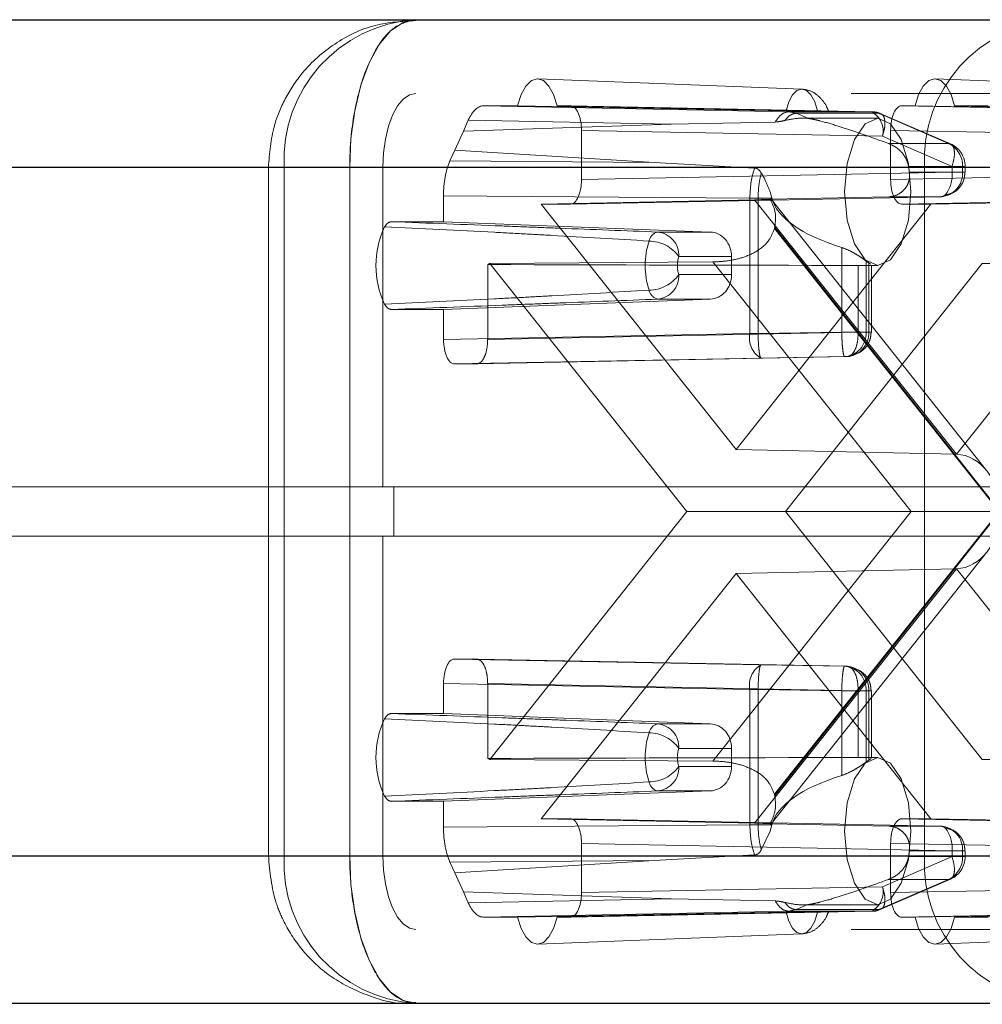
# Paper-space layout 'Sheet2' of a CAD drawing. Units: inches. Extents: x 0.1 to 18.4, y 0.1 to 10.9.
# Drawn here: x 3.5 to 3.5, y 2.5 to 2.6 of the extents above; entities that cross this region are included whole.
import ezdxf

# ---------------------------------------------------------------- set-up
doc = ezdxf.new("R2010")
doc.units = ezdxf.units.IN
doc.header["$MEASUREMENT"] = 0
doc.linetypes.add('HIDDEN', pattern=[0.07500000000000001, 0.05, -0.025])

psp = doc.layouts.new('Sheet2')

# ---------------------------------------------------------------- linework, layer by layer
at = {"color": 7, "linetype": 'Continuous', "lineweight": 25}
for p, q in [((3.140496912626502, 2.605033232185433), (3.788674747744848, 2.605033232185433)), ((3.146645252728394, 2.595190712500394), (3.79482308784674, 2.595190712500393)), ((3.146645252728394, 2.54925895397021), (3.79482308784674, 2.54925895397021)), ((3.140496912626502, 2.539416434285171), (3.712943993059664, 2.539416434285171))]:
    psp.add_line(p, q, dxfattribs=at)
at = {"color": 7, "linetype": 'HIDDEN', "lineweight": 18}
for p, q in [((3.537218572470486, 2.600406409247439), (3.519584200526076, 2.601095718993347)), ((3.563737636108078, 2.600406409247439), (3.546103264163668, 2.601095718993347)), ((3.140496912626502, 2.600111972342914), (3.788674747744848, 2.600111972342913)), ((3.515990592771075, 2.599291762369157), (3.518242661499021, 2.599291762369157)), ((3.536326801702146, 2.598895922125021), (3.515990592771075, 2.599291762369157)), ((3.536151302676446, 2.598947159429329), (3.518242661499021, 2.599291762369157)), ((3.520874026063419, 2.599291762369157), (3.52176837794498, 2.599291762369157)), ((3.520874026063419, 2.599291762369157), (3.538244995535993, 2.598947159429329)), ((3.52176837794498, 2.599291762369157), (3.54185320406018, 2.598895922125021)), ((3.543867373255093, 2.599291762369157), (3.544761725136613, 2.599291762369157)), ((3.564307708795264, 2.598895922116531), (3.543867373255093, 2.599291762369157)), ((3.562670366314038, 2.598947159429329), (3.544761725136613, 2.599291762369157)), ((3.547393089701011, 2.599291762369157), (3.549645158428998, 2.599291762369157)), ((3.547393089701011, 2.599291762369157), (3.564764059173586, 2.598947159429329)), ((3.54185320406018, 2.598895922125021), (3.536326801703725, 2.598895922125021)), ((3.536827436904983, 2.598787212043181), (3.536326802574356, 2.598895922108043)), ((3.542352891142265, 2.598787215975646), (3.53682742775936, 2.598787215975646)), ((3.53682742775936, 2.598787215975646), (3.537604608208009, 2.598453326282996)), ((3.546992090667694, 2.596776499315027), (3.542352891142265, 2.598787215975646)), ((3.547119174799326, 2.596750164933127), (3.542479975273897, 2.598760881593746)), ((3.514623484387042, 2.597606119633636), (3.514948984230108, 2.598330972967065)), ((3.528493588659396, 2.598067329947749), (3.514623484387042, 2.597606119633636)), ((3.528493588659396, 2.598067329947749), (3.514948984230108, 2.598330972967065)), ((3.535426387536446, 2.598208026035165), (3.528493588659396, 2.598067329947749)), ((3.542272776306523, 2.598471552395403), (3.537273994342378, 2.598471552395403)), ((3.514053846427561, 2.596337596829175), (3.514623484387042, 2.597606119633637)), ((3.52250490640764, 2.597651592265554), (3.54258973252284, 2.597255752021417)), ((3.52250490640764, 2.597651592265554), (3.52250490640764, 2.594370252682733)), ((3.547228932048269, 2.595245035360799), (3.54258973252284, 2.597255752021417)), ((3.563571179895186, 2.597255752021417), (3.543130844792433, 2.597651592265554)), ((3.543130844792433, 2.594370252682733), (3.543130844792433, 2.597651592265554)), ((3.542986462806002, 2.596776499315027), (3.546992090667694, 2.596776499315027)), ((3.513728346584495, 2.595612743495746), (3.514053846427561, 2.596337596829175)), ((3.527342302573402, 2.595503538981521), (3.514053846427561, 2.596337596829175)), ((3.513728346584495, 2.595612743495746), (3.527342302573402, 2.595503538981521)), ((3.527342302573402, 2.595503538981521), (3.534048268594628, 2.595139102562178)), ((3.54438865004923, 2.594857524232385), (3.544332867597186, 2.595245035360799)), ((3.544332867597186, 2.595245035360799), (3.547932544259634, 2.595245035360799)), ((3.547228932048269, 2.594857524232385), (3.547228932048269, 2.595245035360799)), ((3.547228932048269, 2.595245035360799), (3.548102335376356, 2.595245035360799)), ((3.547932544259634, 2.595245035360799), (3.547932544259634, 2.594857524232385)), ((3.548107243173921, 2.594857524232385), (3.548107243173921, 2.595245035360799)), ((3.07491461820632, 2.595190712500394), (3.723092453324666, 2.595190712500393)), ((3.077988788257267, 2.595190712500394), (3.726166623375612, 2.595190712500393)), ((3.143571082677448, 2.595190712500394), (3.791748917795793, 2.595190712500393)), ((3.501612776873604, 2.595190712500391), (3.501612776873604, 2.549258953970206)), ((3.507035452619044, 2.595190712500391), (3.501638997531543, 2.595190712500391)), ((3.502660970359327, 2.549258953970206), (3.502660970359327, 2.595190712500391)), ((3.502660970359327, 2.595190712500391), (3.545386128442114, 2.595190712500391)), ((3.507035452619044, 2.595190712500391), (3.507035452619044, 2.549258953970206)), ((3.507035452619044, 2.549258953970206), (3.507035452619044, 2.595190712500391)), ((3.507035452619044, 2.595190712500391), (4.471479892477396, 2.59519071250039)), ((3.509245374588844, 2.573865253182805), (3.509245374588844, 2.595190712500391)), ((3.509245374588844, 2.595190712500391), (4.473689814447195, 2.59519071250039)), ((3.547228932048269, 2.594857524232385), (3.52250490640764, 2.594370252682733)), ((3.543130844792433, 2.594370252682733), (3.568292494999654, 2.594857524232384)), ((3.54438865004923, 2.594857524232385), (3.547932544259634, 2.594857524232385)), ((3.545386128442114, 2.595190712500391), (3.545386128442114, 2.549258953970206)), ((3.545386128442114, 2.595190712500391), (3.558600298581029, 2.595190712500391)), ((3.548090163312375, 2.594857524232385), (3.547228932048269, 2.594857524232385)), ((3.547932544259634, 2.594857524232385), (3.548090163312375, 2.594857524232385)), ((3.548107243173921, 2.594857524232385), (3.548090163312375, 2.594857524232385)), ((3.513296898200142, 2.593293192690632), (3.533737233302895, 2.593129230292977)), ((3.513296898200122, 2.591558916420906), (3.513296898200142, 2.593293192690632)), ((3.535212851215915, 2.593127139295804), (3.535091225761223, 2.593550292552884)), ((3.534038184451763, 2.593017418397794), (3.519820322504556, 2.592730082579131)), ((3.519820322504556, 2.592730082579131), (3.532817875600037, 2.57637033970996)), ((3.52176837794498, 2.592730082579131), (3.519820322504556, 2.592730082579131)), ((3.54649240358561, 2.593217354128782), (3.52176837794498, 2.592730082579131)), ((3.532817875600037, 2.57637033970996), (3.545815428695517, 2.592730082579131)), ((3.533737233302895, 2.593129230292977), (3.534285735549276, 2.593127139295804)), ((3.533737233302895, 2.593129230292977), (3.533737233302895, 2.584103363268078)), ((3.547526246650621, 2.576040282181792), (3.534038184451763, 2.593017418397794)), ((3.535212851215915, 2.593127139295804), (3.534285735549276, 2.593127139295804)), ((3.534285735549276, 2.593127139295804), (3.534285735549276, 2.584103363268078)), ((3.535092963388943, 2.593062553483669), (3.543022837251805, 2.593217354128789)), ((3.549525886156902, 2.574965085705539), (3.535152561882892, 2.593056482414645)), ((3.543022837251452, 2.593217354128782), (3.54649240358561, 2.593217354128782)), ((3.543867373255093, 2.592730082579131), (3.569029023462313, 2.593217354128782)), ((3.545815428695517, 2.592730082579131), (3.543867373255093, 2.592730082579131)), ((3.545815428695517, 2.592730082579131), (3.561014308849479, 2.593017418397794)), ((3.561014308849479, 2.593017418397794), (3.547526246650621, 2.576040282181792)), ((3.509821158944857, 2.591558916420906), (3.513296898200122, 2.591558916420906)), ((3.531091449592602, 2.590869500490492), (3.513296898200122, 2.591558916420906)), ((3.531091449592602, 2.590869500490492), (3.527584949091862, 2.590869500490492)), ((3.535378487080429, 2.591092927141416), (3.550368884809566, 2.572224833235298)), ((3.550406527998669, 2.572272213914568), (3.535396715444207, 2.591164744847242)), ((3.539868917535047, 2.584194794573592), (3.539868917535047, 2.589834059464729)), ((3.516243460826542, 2.588697864909266), (3.516243460826542, 2.583707523023941)), ((3.516385691991111, 2.588762165803202), (3.531269132609322, 2.588871867000486)), ((3.529524337251484, 2.572224833235298), (3.516385691991111, 2.588762165803202)), ((3.528999517198709, 2.589230079842495), (3.53251842706836, 2.589230079842495)), ((3.531269132609322, 2.588871867000486), (3.544494933709964, 2.572224833235298)), ((3.53251842706836, 2.589230079842495), (3.53251842706836, 2.588027985578234)), ((3.549250059208962, 2.588762165803202), (3.536111413948589, 2.572224833235298)), ((3.54149708442535, 2.588930049566566), (3.541671098678535, 2.588805828012632)), ((3.54149708442535, 2.588930049566566), (3.54149708442535, 2.584194794573592)), ((3.541794636595842, 2.588722933083695), (3.541671098678535, 2.588805828012632)), ((3.541671098678535, 2.584194794573592), (3.541671098678535, 2.588805828012632)), ((3.541845797592822, 2.584194794573592), (3.541845797592822, 2.58866751166243)), ((3.56378336069192, 2.588871867000486), (3.549250059208962, 2.588762165803202)), ((3.53251842706836, 2.588027985578234), (3.528999517198709, 2.588027985578251)), ((3.540967486467171, 2.588640307782708), (3.540967486467171, 2.584194794573592)), ((3.541659326926861, 2.588629032710364), (3.542272776306523, 2.588629032710364)), ((3.513296898200122, 2.585699148999822), (3.531091449592602, 2.586388564930236)), ((3.527584949091862, 2.586388564930236), (3.531091449592602, 2.586388564930236)), ((3.513296898200122, 2.585699148999822), (3.509821158944857, 2.585699148999822)), ((3.513296898200142, 2.583707523023941), (3.513296898200122, 2.585699148999822)), ((3.533737233302895, 2.584103363268078), (3.513296898200142, 2.583707523023941)), ((3.516243460826542, 2.583707523023941), (3.540967486467171, 2.584194794573592)), ((3.534285735549276, 2.584103363268078), (3.533737233302895, 2.584103363268078)), ((3.534285735549276, 2.584103363268078), (3.539868917535047, 2.584194794573592)), ((3.54149708442535, 2.584194794573592), (3.539868917535047, 2.584194794573592)), ((3.540967486467171, 2.584194794573592), (3.541840889795258, 2.584194794573592)), ((3.541671098678535, 2.584194794573592), (3.54149708442535, 2.584194794573592)), ((3.534473761765555, 2.582463193164474), (3.514033426662802, 2.582067352920338)), ((3.540230958004511, 2.582554624469989), (3.515506932363881, 2.582067352920338)), ((3.534473761765555, 2.582463193164474), (3.540056943751326, 2.582554624469989)), ((3.540056943751326, 2.582554624469989), (3.540230958004511, 2.582554624469989)), ((3.515506932363881, 2.582067352920338), (3.514033426662802, 2.582067352920338)), ((3.547526246650621, 2.576040282181792), (3.532817875600037, 2.57637033970996)), ((3.079013511607581, 2.573865253182809), (3.727191346725927, 2.573865253182808)), ((3.509982015245444, 2.570584413287792), (3.509982015245444, 2.573865253182805)), ((3.516385691991111, 2.555687500667395), (3.529524337251484, 2.572224833235298)), ((3.536111413948589, 2.572224833235298), (3.529524337251484, 2.572224833235298)), ((3.544494933709964, 2.572224833235298), (3.531269132609323, 2.555577799470111)), ((3.550368884809566, 2.572224833235298), (3.535378487080429, 2.553356739329181)), ((3.535396715444207, 2.553284921623355), (3.550406527998669, 2.572177452556029)), ((3.550557559591279, 2.572224833235298), (3.536111413948589, 2.572224833235298)), ((3.536111413948589, 2.572224833235298), (3.549250059208962, 2.555687500667395)), ((3.079013511607581, 2.570584413287795), (3.727191346725927, 2.570584413287795)), ((3.509245374588844, 2.549258953970206), (3.509245374588844, 2.570584413287792)), ((3.535152561882892, 2.551393184055952), (3.549525886156902, 2.569484580765058)), ((3.547526246650621, 2.568409384288805), (3.532817875600037, 2.568079326760637)), ((3.534038184451763, 2.551432248072803), (3.547526246650621, 2.568409384288805)), ((3.547526246650621, 2.568409384288805), (3.561014308849479, 2.551432248072803)), ((3.532817875600037, 2.568079326760637), (3.519820322504556, 2.551719583891467)), ((3.545815428695517, 2.551719583891467), (3.532817875600037, 2.568079326760637)), ((3.514033426662802, 2.562382313550259), (3.515506932363881, 2.562382313550259)), ((3.514033426662802, 2.562382313550259), (3.534473761765555, 2.561986473306123)), ((3.540230958004511, 2.561895042000608), (3.515506932363881, 2.562382313550259)), ((3.534473761765555, 2.561986473306123), (3.540056943751326, 2.561895042000608)), ((3.540230958004511, 2.561895042000608), (3.540056943751326, 2.561895042000608)), ((3.513296898200142, 2.560742143446657), (3.533737233302895, 2.56034630320252)), ((3.513296898200122, 2.558750517470775), (3.513296898200142, 2.560742143446657)), ((3.540967486467171, 2.560254871897005), (3.516243460826542, 2.560742143446657)), ((3.516243460826542, 2.560742143446657), (3.516243460826542, 2.555751801561331)), ((3.533737233302895, 2.56034630320252), (3.534285735549276, 2.56034630320252)), ((3.533737233302895, 2.56034630320252), (3.533737233302895, 2.551320436181136)), ((3.534285739448978, 2.560346303138658), (3.539868917535047, 2.560254871897005)), ((3.534285751148084, 2.551322527169069), (3.534285751148084, 2.560346303138658)), ((3.539868917535047, 2.560254871897005), (3.54149708442535, 2.560254871897005)), ((3.539868917535047, 2.560254871897005), (3.539868917535047, 2.554615607005868)), ((3.540967486467171, 2.555809358687889), (3.540967486467171, 2.560254871897005)), ((3.540967486467171, 2.560254871897005), (3.541840889795258, 2.560254871897005)), ((3.54149708442535, 2.560254871897005), (3.54149708442535, 2.555519616904031)), ((3.541671098678535, 2.560254871897005), (3.54149708442535, 2.560254871897005)), ((3.541671098678535, 2.555643838457965), (3.541671098678535, 2.560254871897005)), ((3.541845797592822, 2.555780533466973), (3.541845797592822, 2.560254871897005)), ((3.513296898200122, 2.558750517470775), (3.509821158944857, 2.558750517470775)), ((3.513296898200122, 2.558750517470775), (3.531091449592602, 2.558061101540361)), ((3.531091449592602, 2.558061101540361), (3.527584949091862, 2.558061101540361)), ((3.528999517198709, 2.556421680892345), (3.53251842706836, 2.556421680892364)), ((3.53251842706836, 2.556421680892364), (3.53251842706836, 2.555219586628103)), ((3.542272776306523, 2.555820633760233), (3.541662708808299, 2.555820633760233)), ((3.531269132609323, 2.555577799470111), (3.516385691991111, 2.555687500667395)), ((3.53251842706836, 2.555219586628103), (3.528999517198709, 2.555219586628103)), ((3.54149708442535, 2.555519616904031), (3.541671098678535, 2.555643838457965)), ((3.541671098678535, 2.555643838457965), (3.541828779156311, 2.555757004040944)), ((3.549250059208962, 2.555687500667395), (3.56378336069192, 2.555577799470111)), ((3.531091449592602, 2.553580165980105), (3.513296898200122, 2.552890750049691)), ((3.527584949091862, 2.553580165980105), (3.531091449592602, 2.553580165980105)), ((3.509821158944857, 2.552890750049691), (3.513296898200122, 2.552890750049691)), ((3.513296898200142, 2.551156473779965), (3.513296898200122, 2.552890750049691)), ((3.533737233302895, 2.55132043617762), (3.513296898200142, 2.551156473779965)), ((3.519820322504556, 2.551719583891467), (3.534038184451763, 2.551432248072803)), ((3.519820322504556, 2.551719583891467), (3.52176837794498, 2.551719583891467)), ((3.52176837794498, 2.551719583891467), (3.546492403585609, 2.551232312341816)), ((3.534285746468508, 2.551322527157621), (3.533737234179571, 2.551320436184652)), ((3.535212851215915, 2.551322527174793), (3.534285751148084, 2.551322527174793)), ((3.535091225761223, 2.550899373917713), (3.535212851215915, 2.551322527174793)), ((3.543022837251367, 2.551232312341817), (3.53509296338824, 2.551387112986943)), ((3.546492403585609, 2.551232312341816), (3.543022837251452, 2.551232312341816)), ((3.543867373255093, 2.551719583891467), (3.545815428695517, 2.551719583891467)), ((3.569029023462313, 2.551232312341816), (3.543867373255093, 2.551719583891467)), ((3.561014308849479, 2.551432248072803), (3.545815428695517, 2.551719583891467)), ((3.534501919302038, 2.549646572632546), (3.535091225761223, 2.550899373917713)), ((3.52250490640764, 2.550079413787864), (3.547228932048269, 2.549592142238212)), ((3.52250490640764, 2.550079413787864), (3.52250490640764, 2.546798074205043)), ((3.568292494999654, 2.549592142238212), (3.543130844792433, 2.550079413787864)), ((3.543130844792433, 2.546798074205043), (3.543130844792433, 2.550079413787864)), ((3.07491461820632, 2.54925895397021), (3.655538498652033, 2.54925895397021)), ((3.077988788257267, 2.54925895397021), (3.655538498652033, 2.54925895397021)), ((3.143571082677448, 2.54925895397021), (3.791748917795793, 2.54925895397021)), ((3.507035452619044, 2.549258953970206), (3.501638997531543, 2.549258953970206)), ((3.545386128442114, 2.549258953970206), (3.502660970359327, 2.549258953970206)), ((3.507035452619044, 2.549258953970206), (3.655538498652033, 2.549258953970208)), ((3.509245374588844, 2.549258953970206), (3.655538498652033, 2.549258953970208)), ((3.534048268594628, 2.549310563908419), (3.527342302573403, 2.548946127489077)), ((3.547932544259634, 2.549592142238212), (3.54438865004923, 2.549592142238212)), ((3.558600298581029, 2.549258953970206), (3.545386128442114, 2.549258953970206)), ((3.547228932048269, 2.549204631109798), (3.547228932048269, 2.549592142238212)), ((3.547228932048269, 2.549592142238212), (3.548090094208516, 2.549592142238212)), ((3.547932544259634, 2.549204631109798), (3.547932544259634, 2.549592142238212)), ((3.548090094208516, 2.549592142238212), (3.547932544259634, 2.549592142238212)), ((3.548090094208516, 2.549592142238212), (3.548107243173921, 2.549592142238212)), ((3.548107243173921, 2.549204631109798), (3.548107243173921, 2.549592142238212)), ((3.527342302573403, 2.548946127489077), (3.513728346584495, 2.548836922974851)), ((3.514053846427561, 2.548112069641423), (3.513728346584495, 2.548836922974851)), ((3.514053846427561, 2.548112069641423), (3.527342302573403, 2.548946127489077)), ((3.54258973252284, 2.54719391444918), (3.547228932048269, 2.549204631109798)), ((3.544332867597186, 2.549204631109798), (3.547932544259634, 2.549204631109798)), ((3.547228932048269, 2.549204631109798), (3.548102335376356, 2.549204631109798)), ((3.514623484387042, 2.546843546836961), (3.514053846427561, 2.548112069641423)), ((3.546992090667694, 2.54767316715557), (3.542352891142265, 2.545662450494952)), ((3.542479975273897, 2.545688784876852), (3.547119174799326, 2.547699501537469)), ((3.542986462806002, 2.54767316715557), (3.546992090667694, 2.54767316715557)), ((3.528493588659395, 2.546382336522848), (3.514623484387042, 2.546843546836961)), ((3.514948984230108, 2.546118693503532), (3.514623484387042, 2.546843546836961)), ((3.54258973252284, 2.54719391444918), (3.52250490640764, 2.546798074205043)), ((3.543130844792433, 2.546798074205043), (3.563571179895186, 2.54719391444918)), ((3.514948984230108, 2.546118693503532), (3.528493588659395, 2.546382336522848)), ((3.528493588659395, 2.546382336522848), (3.535426387536446, 2.546241640435432)), ((3.53682742775936, 2.545662450494952), (3.537604608208009, 2.545996340187601)), ((3.537270502826963, 2.545978114075194), (3.542272776306523, 2.545978114075194)), ((3.515990592771075, 2.54515790410144), (3.536326801702146, 2.545553744345577)), ((3.518242661499027, 2.54515790410144), (3.536151302676453, 2.545502507041268)), ((3.538244995535984, 2.545502507041268), (3.520874026063414, 2.54515790410144)), ((3.54185320406018, 2.545553744345577), (3.52176837794498, 2.54515790410144)), ((3.536326801702146, 2.545553744345577), (3.53682742775936, 2.545662450494952)), ((3.536326801702146, 2.545553744345577), (3.54185320406018, 2.545553744345577)), ((3.53682742775936, 2.545662450494952), (3.542352891142265, 2.545662450494952)), ((3.543867373255093, 2.54515790410144), (3.564307708357846, 2.545553744345577)), ((3.544761725136618, 2.54515790410144), (3.562670366314045, 2.545502507041268)), ((3.564764059173576, 2.545502507041268), (3.547393089701005, 2.54515790410144)), ((3.518242661499027, 2.54515790410144), (3.515990592771075, 2.54515790410144)), ((3.52176837794498, 2.54515790410144), (3.520874026063414, 2.54515790410144)), ((3.544761725136618, 2.54515790410144), (3.543867373255093, 2.54515790410144)), ((3.549645158428998, 2.54515790410144), (3.547393089701005, 2.54515790410144)), ((3.140496912626502, 2.544337694127691), (3.788674747744848, 2.54433769412769)), ((3.519584200526076, 2.54335394747726), (3.537218572470486, 2.544043257223168)), ((3.546103264163668, 2.54335394747726), (3.563737636108078, 2.544043257223168))]:
    psp.add_line(p, q, dxfattribs=at)
at = {"color": 7, "linetype": 'HIDDEN', "lineweight": 18, "flags": 128}
for points in [[(3.507035452619044, 2.595190712500391), (3.507120378681006, 2.597110892835195), (3.507371893205955, 2.598957281716582), (3.507780330631748, 2.600658923455307), (3.508329994937167, 2.602150424913644), (3.50899976283121, 2.60337446852699), (3.50976389550932, 2.604284014985738), (3.510593027781206, 2.604844110929557), (3.511455296558643, 2.60503323218543)], [(3.518242661499021, 2.599291762369157), (3.518473130860354, 2.600034325207662), (3.518785748542653, 2.600608918925249), (3.519156850049105, 2.600972047993776), (3.519558343781209, 2.601096224311416), (3.519959837513311, 2.600972047993776), (3.520330939019761, 2.600608918925249), (3.520643556702057, 2.600034325207662), (3.520874026063419, 2.599291762369157)], [(3.544761725136613, 2.599291762369157), (3.544992194497946, 2.600034325207662), (3.545304812180244, 2.600608918925249), (3.545675913686697, 2.600972047993776), (3.5460774074188, 2.601096224311416), (3.546478901150903, 2.600972047993776), (3.546850002657354, 2.600608918925249), (3.547162620339649, 2.600034325207662), (3.547393089701011, 2.599291762369157)], [(3.509245374588844, 2.595190712500391), (3.509287837619824, 2.596150802667792), (3.509413594882298, 2.597073997108486), (3.509617813595196, 2.597924817977849), (3.509892645747905, 2.598670568707017), (3.510227529694927, 2.59928259051369), (3.510609596033981, 2.599737363743064), (3.511024162169924, 2.600017411714973), (3.511455296558643, 2.60011197234291)], [(3.538244995535993, 2.598947159429329), (3.538064002368568, 2.599546761658673), (3.53781570900933, 2.600011789098532), (3.537519414560597, 2.600306096552877), (3.537198149106216, 2.600406808381007), (3.536876883651836, 2.600306096552878), (3.5365805892031, 2.600011789098533), (3.53633229584386, 2.599546761658674), (3.536151302676446, 2.598947159429329)], [(3.544482698276322, 2.593550292552884), (3.544314477982867, 2.59543357716098), (3.543835427117261, 2.597030148759511), (3.543118476831185, 2.598096943795558), (3.542272776306523, 2.598471552395403), (3.541427075781861, 2.598096943795558), (3.540710125495784, 2.597030148759511), (3.540231074630178, 2.59543357716098), (3.540062854336723, 2.593550292552884), (3.540231074630178, 2.591667007944788), (3.540710125495785, 2.590070436346257), (3.541427075781861, 2.58900364131021), (3.542272776306523, 2.588629032710364), (3.543118476831185, 2.589003641310211), (3.543835427117261, 2.590070436346257), (3.544314477982867, 2.591667007944788), (3.544482698276322, 2.593550292552884)], [(3.544482698276322, 2.550899373917713), (3.544314477982867, 2.55278265852581), (3.543835427117261, 2.55437923012434), (3.543118476831185, 2.555446025160387), (3.542272776306523, 2.555820633760233), (3.541427075781861, 2.555446025160387), (3.540710125495784, 2.55437923012434), (3.540231074630178, 2.552782658525809), (3.540062854336723, 2.550899373917713), (3.540231074630178, 2.549016089309617), (3.540710125495785, 2.547419517711087), (3.541427075781861, 2.546352722675039), (3.542272776306523, 2.545978114075194), (3.543118476831185, 2.54635272267504), (3.543835427117261, 2.547419517711087), (3.544314477982867, 2.549016089309617), (3.544482698276322, 2.550899373917713)], [(3.511455296558643, 2.539416434285167), (3.510593027781206, 2.539605555541042), (3.50976389550932, 2.540165651484859), (3.50899976283121, 2.541075197943607), (3.508329994937167, 2.542299241556953), (3.507780330631747, 2.54379074301529), (3.507371893205954, 2.545492384754015), (3.507120378681005, 2.547338773635402), (3.507035452619044, 2.549258953970206)], [(3.511455296558643, 2.544337694127687), (3.511024162169924, 2.544432254755624), (3.510609596033981, 2.544712302727533), (3.510227529694927, 2.545167075956907), (3.509892645747905, 2.54577909776358), (3.509617813595196, 2.546524848492748), (3.509413594882298, 2.547375669362111), (3.509287837619824, 2.548298863802805), (3.509245374588844, 2.549258953970206)], [(3.536151302676453, 2.545502507041268), (3.536332295843877, 2.544902904811927), (3.536580589203112, 2.544437877372069), (3.536876883651841, 2.544143569917725), (3.537198149106215, 2.544042858089596), (3.537519414560589, 2.544143569917724), (3.537815709009317, 2.544437877372068), (3.538064002368551, 2.544902904811925), (3.538244995535984, 2.545502507041268)], [(3.520874026063414, 2.54515790410144), (3.52064355670208, 2.54441534126294), (3.520330939019778, 2.543840747545356), (3.51995983751332, 2.543477618476831), (3.519558343781209, 2.543353442159191), (3.519156850049097, 2.543477618476831), (3.518785748542636, 2.543840747545356), (3.518473130860332, 2.54441534126294), (3.518242661499027, 2.54515790410144)], [(3.547393089701005, 2.54515790410144), (3.547162620339671, 2.54441534126294), (3.546850002657369, 2.543840747545356), (3.546478901150912, 2.543477618476831), (3.5460774074188, 2.543353442159191), (3.545675913686689, 2.543477618476831), (3.545304812180228, 2.543840747545356), (3.544992194497924, 2.54441534126294), (3.544761725136618, 2.54515790410144)]]:
    psp.add_lwpolyline(points, dxfattribs=at)
at = {"color": 7, "linetype": 'HIDDEN', "lineweight": 18}
for centre, radius, start, end in [((3.512010626779734, 2.595686902019831), 0.009362813637943633, 93.4003414437295, 183.037857090813), ((3.55473578486252, 2.595686902019831), 0.00936281363794319, 93.40034144372407, 183.0378570908132), ((3.541164665808271, 2.597601273424848), 0.001466356089495713, 346.371080454692, 61.99443421939466), ((3.541825505307183, 2.597565796705701), 0.001330413789780579, 66.64622275699581, 88.80703557772466), ((3.546288068332939, 2.595289675072062), 0.001645081693199926, 358.4450735507671, 64.6620969521333), ((3.546466823226414, 2.595245035360799), 0.001640419947507077, 0, 66.44809547796139), ((3.546370463024583, 2.59477676136404), 0.001564167646322052, 274.4712444618684, 2.9596763869212), ((3.545117775336354, 2.594656079211034), 0.002120745802516579, 321.7846682440658, 5.450618801248116), ((3.546465282246475, 2.593678498311967), 0.0004619410403099917, 273.3658676603674, 313.6310478767465), ((3.514799857432065, 2.588629032710364), 0.006014789564331462, 154.606323897735, 205.3936761022582), ((3.527778874225878, 2.590114469234308), 0.000779537783188975, 104.4047026141687, 168.8565236413672), ((3.527433589480585, 2.589308912622517), 0.001567910783685502, 357.1180179105923, 84.46027571740954), ((3.527691376450207, 2.593082248234047), 0.007940344340824208, 345.490924489345, 346.0255790348685), ((3.531917694161315, 2.588629032710364), 0.005169399755366475, 161.5488418237404, 198.4511581762511), ((3.526995974218243, 2.587808631644723), 0.002456562527908937, 35.3544539749865, 89.57878673489743), ((3.515806636603802, 2.589853559145086), 0.001235493653678443, 290.7053689144117, 297.9488681759622), ((3.530800959635167, 2.588629032710373), 0.001899066219725447, 161.5488418248329, 198.4511581751552), ((3.52699597421819, 2.589449433776082), 0.002456562527985492, 270.4212132663125, 324.6455460246065), ((3.527433589480587, 2.58794915279821), 0.001567910783683913, 275.5397242825168, 2.881982090125782), ((3.527778874225879, 2.587143596186421), 0.0007795377831894966, 191.1434763586593, 255.5952973858167), ((3.535247419253812, 2.583796065180724), 0.001541133907497457, 168.4982774146744, 239.8672372594023), ((3.5399350031903, 2.584114031705247), 0.001564167646321575, 274.4712444618534, 2.95967638692204), ((3.540109017443485, 2.584114031705246), 0.001564167646321092, 274.4712444618573, 2.959676386971617), ((3.535247419253809, 2.560653601289874), 0.001541133907495299, 120.1327627405211, 191.5017225853624), ((3.5399350031903, 2.56033563476535), 0.001564167646321956, 357.0403236130471, 85.52875553812987), ((3.540109017443485, 2.560335634765351), 0.001564167646321115, 357.040323613013, 85.52875553814357), ((3.514799857432066, 2.555820633760233), 0.006014789564332075, 154.6063238977424, 205.3936761022584), ((3.52777887422588, 2.557306070284174), 0.0007795377831914236, 104.4047026142465, 168.8565236412323), ((3.527433589480582, 2.556500513672383), 0.001567910783688853, 357.1180179100461, 84.4602757173236), ((3.531917694161312, 2.555820633760233), 0.005169399755363385, 161.5488418237341, 198.4511581762667), ((3.526995974218221, 2.555000232694574), 0.002456562527926429, 35.35445397466994, 89.57878673438245), ((3.530800959635037, 2.555820633760224), 0.001899066219602018, 161.5488418235904, 198.451158176385), ((3.515806636603839, 2.554596107325603), 0.001235493653579938, 62.05113182359658, 69.29463108573383), ((3.526995974218171, 2.556641034826012), 0.002456562528047168, 270.4212132667577, 324.6455460233665), ((3.52743358948059, 2.555140753848076), 0.001567910783680567, 275.5397242824131, 2.881982089580432), ((3.52777887422588, 2.554335197236292), 0.0007795377831914236, 191.1434763588006, 255.5952973857543), ((3.527691376456021, 2.551367418238038), 0.007940344334822465, 13.97442096484384, 14.50907551077455), ((3.546465197253584, 2.550770911140395), 0.0004622026105237997, 46.28885778717667, 86.62548517591672), ((3.546370463024584, 2.549672905106557), 0.00156416764632154, 357.0403236130625, 85.52875553816358), ((3.545116731312199, 2.549793455115562), 0.002121772566521869, 354.5556113942112, 38.18039055949288), ((3.512010626779734, 2.548762764450767), 0.00936281363794361, 176.9621429091904, 266.5996585562714), ((3.534706954861798, 2.550788057362227), 0.009755277273669694, 350.6587166734785, 352.9583046640092), ((3.554735784862521, 2.548762764450767), 0.00936281363794361, 176.9621429091904, 266.5996585562742), ((3.546288068332938, 2.549159991398534), 0.001645081693200826, 295.3379030479021, 1.554926449248309), ((3.546466823226414, 2.549204631109798), 0.001640419947507077, 293.6697646800538, 0), ((3.541164665808273, 2.546848393045749), 0.001466356089494303, 298.0055657805765, 13.62891954533787), ((3.541825505307187, 2.546883869764869), 0.00133041378975324, 271.1929644220901, 293.3537772432643)]:
    psp.add_arc(centre, radius, start, end, dxfattribs=at)
for centre, major_axis, ratio, start_param, end_param in [((3.515990778674239, 2.59601042271022), (-2.32844799885612e-07, 0.003281339657271065), 0.4489994806552847, 6.283153446048219, 7.068425437630132), ((3.521768153540009, 2.597651092539688), (2.810864443425488e-07, 0.001640669824613195), 0.4490561129106096, 4.71277050105892, 6.283262241358103), ((3.543867597660064, 2.597651092539688), (-2.810864443425488e-07, 0.001640669824613195), 0.4490561129100683, 6.283108373000497, 7.85360011330026), ((3.514770403935402, 2.59329277870417), (-2.32903872188217e-07, 0.00328092564468907), 0.4491128042596056, 0.7853662741561307, 1.570638265738435), ((3.521768153540009, 2.594370752408599), (-2.810864434543703e-07, 0.001640669824613639), 0.4490561129104881, 3.141515719412481, 4.712007459710986), ((3.543867597660064, 2.594370752408599), (2.810864434543703e-07, 0.001640669824613195), 0.4490561129100683, 1.571177847468876, 3.141669587767739), ((3.530994148030174, 2.593016418946063), (0.004158540914999787, 3.974624784763848e-05), 0.009914137015370007, 5.533541622580418, 6.452776481883245), ((3.548827166019065, 2.593550292552884), (0.01366492347639392, 0), 0.3601381193990432, 3.227683702413689, 3.997458112327813), ((3.531039847924652, 2.589230079842495), (0, 0.001640419947507077), 0.9013418460045014, 4.712388980384702, 6.248278722139769), ((3.55786069137551, 2.593550292552884), (0.2497033832938067, -4.440892098500625e-16), 0.01970842275984921, 4.544940901165043, 4.64468417866777), ((3.531039847924652, 2.588027985578234), (0, 0.001640419947506633), 0.9013418460047454, 3.176499238629631, 4.712388980384702), ((3.514033651067773, 2.583708022749806), (2.810864438984595e-07, 0.001640669824613639), 0.4490561129099467, 1.571177847468727, 3.141669587768945), ((3.547475085932231, 2.572272213914568), (0, 0.003768642249692977), 0.777850979799971, 4.7123889803847, 6.26573201465989), ((3.547475085932231, 2.572177452556029), (0, 0.003768642249692533), 0.7778509797999448, 3.159045946109526, 4.7123889803847), ((3.514033651067773, 2.560741643720791), (-2.810864438984595e-07, 0.00164066982461275), 0.4490561129101898, 6.283108373000497, 7.853600113300381), ((3.531039847924652, 2.556421680892364), (0, 0.001640419947506189), 0.9013418460049895, 4.712388980384702, 6.248278722139788), ((3.55786069137551, 2.550899373917713), (0.2497033832938067, -4.440892098500625e-16), 0.01970842275985098, 1.638501128511832, 1.738244406014597), ((3.531039847924652, 2.555219586628103), (0, 0.001640419947506189), 0.9013418460049895, 3.176499238629622, 4.712388980384702), ((3.548827166019065, 2.550899373917713), (0.01366492347639392, 0), 0.3601381193990107, 2.285727194851807, 3.055501604765928), ((3.521768153540009, 2.550078914061999), (2.810864443425488e-07, 0.001640669824612307), 0.4490561129105821, 4.71277050105892, 6.283262241358103), ((3.530994148030175, 2.551433247524534), (0.004158540914998898, -3.974624784763847e-05), 0.009914137015267386, 6.113594132451354, 7.032828991784754), ((3.543867597660064, 2.550078914061999), (-2.810864443425488e-07, 0.001640669824612307), 0.4490561129103113, 6.283108373000497, 7.853600113300259), ((3.514770403935402, 2.551156887766427), (2.329038726323063e-07, 0.003280925644689515), 0.4491128042595448, 1.570954387851418, 2.356226379433776), ((3.521768153540009, 2.546798573930908), (-2.810864434543703e-07, 0.001640669824613195), 0.449056112910339, 3.141515719412481, 4.712007459710986), ((3.543867597660064, 2.546798573930908), (2.810864434543703e-07, 0.001640669824613195), 0.4490561129100683, 1.571177847468606, 3.141669587767739), ((3.515990778674239, 2.548439243760377), (2.328448007737904e-07, 0.003281339657271065), 0.4489994806552847, 2.356352523139706, 3.141624514721824)]:
    psp.add_ellipse(centre, major_axis=major_axis, ratio=ratio, start_param=start_param, end_param=end_param, dxfattribs=at)
for points, knots in [([(3.511440814204226, 2.604969976547018), (3.510533887059745, 2.604921607960865), (3.50862130843111, 2.604819605584228), (3.505983668810277, 2.603534514250172), (3.503975708827408, 2.601756034575728), (3.502700515702337, 2.599824849339118), (3.501816438088898, 2.597708955864915), (3.501688354609091, 2.596125220971349), (3.501612776873604, 2.595190712500391)], [0, 0, 0, 0, 0.1756137290236261, 0.3703440425941402, 0.5577563404450879, 0.6924995619102431, 0.8185543771335831, 1, 1, 1, 1]), ([(3.511455296558643, 2.60503323218543), (3.510958293283353, 2.604924423316759), (3.509964286732774, 2.604706805579419), (3.508641377530991, 2.603009930314969), (3.507635714047217, 2.600512153527417), (3.507126299315936, 2.597745694098005), (3.507035456230112, 2.595915457430128), (3.507035452619589, 2.595190821861708), (3.507035452619044, 2.595190712500391)], [0, 0, 0, 0, 0.2146938330081781, 0.4293876660163595, 0.6440814990245399, 0.8587753320327182, 0.9999786865060553, 1, 1, 1, 1]), ([(3.538986198100399, 2.598924317637502), (3.538942168494388, 2.599039275996584), (3.53880950246284, 2.599385658139747), (3.53841582023954, 2.599874638352197), (3.537855649053265, 2.600305325547525), (3.537427921466744, 2.600372546853482), (3.537210907173515, 2.600406652636372)], [0, 0, 0, 0, 0.1364086007329681, 0.4110140736609662, 0.7011687612542982, 1, 1, 1, 1]), ([(3.536827436132296, 2.598787200808681), (3.536695942583594, 2.598766462872504), (3.53643152058036, 2.598724760700184), (3.5361952263119, 2.598448269280019), (3.536076438043385, 2.598309273369222)], [0, 0, 0, 0, 0.497286712502659, 1, 1, 1, 1]), ([(3.536151302676446, 2.598947159429329), (3.536310673078045, 2.598944237713626), (3.536629309612117, 2.598938396193772), (3.537145665608915, 2.59893071200407), (3.537630783503798, 2.598924735518897), (3.538232030986135, 2.598919453278843), (3.538646110244516, 2.598919435231136), (3.539018732275483, 2.598920309249626), (3.53906454779382, 2.598925175216913), (3.538885463531475, 2.598932459255507), (3.5385745902644, 2.598940401527706), (3.53833333354552, 2.598945348175912), (3.538244995535993, 2.598947159429329)], [0, 0, 0, 0, 0.0796216933950239, 0.1591912937772889, 0.2401836853714579, 0.3267799897165058, 0.532275598083366, 0.6708222255426793, 0.7675472123627534, 0.8648687407603998, 0.9505206465486937, 1, 1, 1, 1]), ([(3.542478320128187, 2.598748862377862), (3.542457977148529, 2.598761960075623), (3.54227820769865, 2.598877703489858), (3.54205611340768, 2.59888251722459), (3.541859151638649, 2.598886786229905)], [0, 0, 0, 0, 0.1131614947419298, 1, 1, 1, 1]), ([(3.535426387536446, 2.598208026035165), (3.535474052613823, 2.598210216108349), (3.535571580033531, 2.59821469721272), (3.535799824879752, 2.59824744243673), (3.535962480723206, 2.598283884063244), (3.536076456293681, 2.598309419298147)], [0, 0, 0, 0, 0.222452738832074, 0.4551601050333134, 1, 1, 1, 1]), ([(3.536076456293681, 2.598309419298147), (3.536386162138753, 2.598372001266741), (3.536953115679864, 2.59848656503513), (3.537401265936368, 2.598463700681894), (3.537604608208009, 2.598453326282996)], [0, 0, 0, 0, 0.5462631813983407, 1, 1, 1, 1]), ([(3.537604608208009, 2.598453326282996), (3.537717953049191, 2.598435055323622), (3.537956856257858, 2.598396544609109), (3.538626361997238, 2.5982355486859), (3.540321976709689, 2.597737910527846), (3.54186220166697, 2.597182160003854), (3.542986462806002, 2.596776499315027)], [0, 0, 0, 0, 0.08352898681180132, 0.1760586786133473, 0.3985779777830304, 0.9999999999999999, 0.9999999999999999, 0.9999999999999999, 0.9999999999999999]), ([(3.542986462806002, 2.596776499315027), (3.543146777751392, 2.596704737422242), (3.543479092328123, 2.596555983212405), (3.54388375541731, 2.5961865602804), (3.544203985623181, 2.595747348203833), (3.544290353904318, 2.595410730944663), (3.544332867597186, 2.595245035360799)], [0, 0, 0, 0, 0.2414120369341229, 0.5004195876816541, 0.7540878672990403, 1, 1, 1, 1]), ([(3.534501919302038, 2.594803093838051), (3.534439929247418, 2.594893324786327), (3.534351462529699, 2.595022094407187), (3.534181624245699, 2.59511941434979), (3.534092047767481, 2.595132639141645), (3.534048268594628, 2.595139102562178)], [0, 0, 0, 0, 0.5448398949661365, 0.7775472611674034, 1, 1, 1, 1]), ([(3.534285735549276, 2.593127139295804), (3.534296247099515, 2.593423143820068), (3.534317271153439, 2.594015179717607), (3.534440368058344, 2.594540447857546), (3.534501919302038, 2.594803093838051)], [0, 0, 0, 0, 0.499977324844554, 1, 1, 1, 1]), ([(3.534501919185419, 2.594803094035395), (3.534584384832029, 2.594660543683778), (3.534805729348917, 2.594277926921433), (3.534981156785631, 2.593830821365503), (3.535091225761223, 2.593550292552884)], [0, 0, 0, 0, 0.3725669276568768, 0.9999999999999999, 0.9999999999999999, 0.9999999999999999, 0.9999999999999999]), ([(3.54438865004923, 2.594857524232385), (3.544395715820237, 2.594732891119193), (3.544409755563489, 2.594485244130901), (3.544313619425061, 2.59412731353239), (3.544145244014977, 2.593800820562278), (3.54397365068442, 2.593633836318723), (3.543887800949604, 2.593550292552884)], [0, 0, 0, 0, 0.2518905911251291, 0.5005086102207754, 0.7500998248808929, 1, 1, 1, 1]), ([(3.546759551359747, 2.593341851721711), (3.546944932611827, 2.593377203522655), (3.547311025681446, 2.593447016673548), (3.547753041302658, 2.593817869691256), (3.548045469596593, 2.594310289225925), (3.548075410824905, 2.594677128198036), (3.548090134666321, 2.594857524232385)], [0, 0, 0, 0, 0.2605700365747322, 0.5145767625922264, 0.7612891931721909, 0.9999999999999999, 0.9999999999999999, 0.9999999999999999, 0.9999999999999999]), ([(3.543887800949604, 2.593550292552884), (3.543745701107348, 2.593450938277866), (3.54347955081306, 2.593264849615732), (3.543168033087957, 2.593232453629952), (3.543022837251452, 2.593217354128782)], [0, 0, 0, 0, 0.53390826651428, 1, 1, 1, 1]), ([(3.535396715444207, 2.591164744847242), (3.535434517301467, 2.591463059858456), (3.535509988685571, 2.592058645589606), (3.535285817010118, 2.592705177662305), (3.535115913329934, 2.593020025092504), (3.53509296338823, 2.593062553483654)], [0, 0, 0, 0, 0.4646572691251944, 0.9276879438292274, 1, 1, 1, 1]), ([(3.509821158944857, 2.591558916420906), (3.509738717422018, 2.591543074542081), (3.509573834026859, 2.591511390717275), (3.509435412117185, 2.591309388756591), (3.50936620101565, 2.59120838756217)], [0, 0, 0, 0, 0.4999989402187057, 1, 1, 1, 1]), ([(3.527584949091862, 2.590869500490492), (3.525405547027768, 2.590954002688155), (3.522677907827589, 2.59105976174503), (3.519217359399662, 2.591194056433201), (3.515473887766095, 2.591339357794827), (3.51228021316451, 2.591463403867059), (3.509821158944857, 2.591558916420906)], [0, 0, 0, 0, 0.3677222294760297, 0.4602241983802063, 0.5843853465907148, 1, 1, 1, 1]), ([(3.50936620101565, 2.59120838756217), (3.511813020306821, 2.591090724402029), (3.514990881856744, 2.59093790672816), (3.518710536241863, 2.590743725329102), (3.522148459592925, 2.590559928324582), (3.524853000218383, 2.59039606276255), (3.527014033618284, 2.590265127789966)], [0, 0, 0, 0, 0.4155466478521828, 0.5397005488609345, 0.6322027931457698, 1, 1, 1, 1]), ([(3.531269132609322, 2.588871867000486), (3.531576261086332, 2.588885751115239), (3.532188251238157, 2.588913416871208), (3.533202428695904, 2.589123594681322), (3.534200353481646, 2.589532100051612), (3.535029994277846, 2.590199832052357), (3.53527310370744, 2.590822857366124), (3.535378487080429, 2.591092927141416)], [0, 0, 0, 0, 0.1831425469689281, 0.3649333862386114, 0.5772358772041893, 0.8167396907922817, 1, 1, 1, 1]), ([(3.539868917535047, 2.589834059464729), (3.540039479985883, 2.589770441970006), (3.540381404914747, 2.589642908581205), (3.540853771314312, 2.589371806603373), (3.541248236983551, 2.589125156915476), (3.541422183869141, 2.58898877489984), (3.54149708442535, 2.588930049566566)], [0, 0, 0, 0, 0.249864487688832, 0.5009009706408629, 0.7850907489602131, 1, 1, 1, 1]), ([(3.540967486467171, 2.588640307782708), (3.541123118329472, 2.588638436343916), (3.541434378375477, 2.588634693510566), (3.541726134119024, 2.588627686386878), (3.541860464910169, 2.588629368587843), (3.541834917158269, 2.588661522002441), (3.541830158026174, 2.58866751166243)], [0, 0, 0, 0, 0.3098772720878483, 0.6197472197530195, 0.9291650702672287, 1, 1, 1, 1]), ([(3.527014033618284, 2.586992937630762), (3.524853000218383, 2.586862002658178), (3.522148459592926, 2.586698137096146), (3.518710536241863, 2.586514340091626), (3.514990881856745, 2.586320158692569), (3.511813020306822, 2.5861673410187), (3.50936620101565, 2.586049677858558)], [0, 0, 0, 0, 0.3677972068542302, 0.4602994511390654, 0.5844533521478172, 1, 1, 1, 1]), ([(3.50936620101565, 2.586049677858558), (3.509435411800817, 2.585948677042626), (3.509573833664544, 2.585746674982604), (3.509738717068259, 2.585714991016468), (3.509821158944857, 2.585699148999822)], [0, 0, 0, 0, 0.4999989402186755, 1, 1, 1, 1]), ([(3.509821158944857, 2.585699148999822), (3.51228021316451, 2.585794661553669), (3.515473887766095, 2.585918707625901), (3.519217359399662, 2.586064008987527), (3.522677907827588, 2.586198303675698), (3.525405547027767, 2.586304062732572), (3.527584949091862, 2.586388564930236)], [0, 0, 0, 0, 0.4156146534092849, 0.5397758016197935, 0.632277770523966, 1, 1, 1, 1]), ([(3.540498105778649, 2.582679122062918), (3.540683487030729, 2.582714473863863), (3.541049580100347, 2.582784287014755), (3.54149159572156, 2.583155140032463), (3.541784024015495, 2.583647559567132), (3.541813965243806, 2.584014398539244), (3.541828689085223, 2.584194794573592)], [0, 0, 0, 0, 0.2605700365747546, 0.5145767625922364, 0.7612891931722162, 1, 1, 1, 1]), ([(3.516243460826542, 2.583707523023941), (3.516232488173791, 2.583492589301717), (3.516210543714521, 2.583062738433384), (3.516040614336655, 2.582520582143038), (3.515796768620938, 2.582141305559411), (3.51560354693327, 2.582092004433754), (3.515506932363881, 2.582067352920338)], [0, 0, 0, 0, 0.2500096406196229, 0.4999999999999968, 0.7499903593803918, 1, 1, 1, 1]), ([(3.515506932363881, 2.562382313550259), (3.51560354693327, 2.562357662036844), (3.515796768620938, 2.562308360911186), (3.516040614336655, 2.56192908432756), (3.516210543714522, 2.561386928037213), (3.516232488173791, 2.56095707716888), (3.516243460826542, 2.560742143446657)], [0, 0, 0, 0, 0.2500096406196133, 0.5000000000000007, 0.7499903593803773, 1, 1, 1, 1]), ([(3.541828689085223, 2.560254871897005), (3.541813965243806, 2.560435267931354), (3.541784024015495, 2.560802106903465), (3.54149159572156, 2.561294526438134), (3.541049580100347, 2.561665379455842), (3.540683487030729, 2.561735192606735), (3.540498105778649, 2.561770544407679)], [0, 0, 0, 0, 0.2387108068277908, 0.4854232374077816, 0.7394299634252675, 1, 1, 1, 1]), ([(3.509821158944857, 2.558750517470775), (3.509738717422018, 2.55873467559195), (3.50957383402686, 2.558702991767144), (3.509435412117185, 2.558500989806459), (3.50936620101565, 2.558399988612039)], [0, 0, 0, 0, 0.499998940218674, 1, 1, 1, 1]), ([(3.527584949091862, 2.558061101540361), (3.525405547027767, 2.558145603738025), (3.522677907827588, 2.558251362794899), (3.519217359399662, 2.558385657483071), (3.515473887766094, 2.558530958844695), (3.51228021316451, 2.558655004916928), (3.509821158944857, 2.558750517470775)], [0, 0, 0, 0, 0.3677222294760349, 0.4602241983802063, 0.584385346590716, 1, 1, 1, 1]), ([(3.50936620101565, 2.558399988612039), (3.511813020306822, 2.558282325451898), (3.514990881856744, 2.558129507778029), (3.518710536241863, 2.557935326378971), (3.522148459592926, 2.557751529374451), (3.524853000218383, 2.557587663812419), (3.527014033618284, 2.557456728839835)], [0, 0, 0, 0, 0.4155466478521827, 0.5397005488609345, 0.6322027931457698, 1, 1, 1, 1]), ([(3.541824158751684, 2.555780533466973), (3.541827329588281, 2.555791951063947), (3.541836092145971, 2.555823503415859), (3.541656338903572, 2.555821616076563), (3.541352531432659, 2.555812553133641), (3.541082656807716, 2.555810314174749), (3.540967486467171, 2.555809358687889)], [0, 0, 0, 0, 0.169342585146103, 0.4679756039883246, 0.7729559387802023, 1, 1, 1, 1]), ([(3.531269132609323, 2.555577799470111), (3.531576261086331, 2.555563915355358), (3.532188251238157, 2.55553624959939), (3.533202428695904, 2.555326071789275), (3.534200353481646, 2.554917566418985), (3.535029994277846, 2.55424983441824), (3.53527310370744, 2.553626809104474), (3.535378487080429, 2.553356739329181)], [0, 0, 0, 0, 0.1831425469689132, 0.3649333862385833, 0.5772358772041645, 0.816739690792274, 1, 1, 1, 1]), ([(3.54149708442535, 2.555519616904031), (3.541422137858189, 2.55546084667547), (3.541248017172494, 2.555324307900138), (3.540853620972162, 2.555077860345404), (3.540381493091434, 2.554806590695415), (3.540039834691564, 2.554679290083908), (3.539868917535047, 2.554615607005868)], [0, 0, 0, 0, 0.2150337969536091, 0.4995803489250806, 0.7496613463628308, 1, 1, 1, 1]), ([(3.527014033618284, 2.554184538680631), (3.524853000218383, 2.554053603708047), (3.522148459592926, 2.553889738146014), (3.518710536241863, 2.553705941141494), (3.514990881856745, 2.553511759742437), (3.511813020306822, 2.553358942068568), (3.50936620101565, 2.553241278908427)], [0, 0, 0, 0, 0.3677972068542303, 0.4602994511390655, 0.5844533521478172, 1, 1, 1, 1]), ([(3.50936620101565, 2.553241278908427), (3.509435411800817, 2.553140278092494), (3.509573833664544, 2.552938276032473), (3.509738717068259, 2.552906592066337), (3.509821158944857, 2.552890750049691)], [0, 0, 0, 0, 0.4999989402186755, 1, 1, 1, 1]), ([(3.509821158944857, 2.552890750049691), (3.51228021316451, 2.552986262603538), (3.515473887766095, 2.55311030867577), (3.519217359399662, 2.553255610037396), (3.522677907827588, 2.553389904725567), (3.525405547027768, 2.553495663782441), (3.527584949091862, 2.553580165980105)], [0, 0, 0, 0, 0.4156146534092839, 0.5397758016197935, 0.632277770523965, 1, 1, 1, 1]), ([(3.535092963388338, 2.551387112986941), (3.535233272338715, 2.551689867134037), (3.535518887421278, 2.552306158186648), (3.535437911692713, 2.552954883731405), (3.535396715444207, 2.553284921623355)], [0, 0, 0, 0, 0.4912518943982258, 1, 1, 1, 1]), ([(3.534501919302038, 2.549646572632546), (3.534440370632681, 2.54990921892907), (3.53431727893268, 2.550434487460054), (3.534296260088665, 2.551026522976746), (3.534285751148084, 2.551322527174793)], [0, 0, 0, 0, 0.5000229045364581, 1, 1, 1, 1]), ([(3.543022837251452, 2.551232312341816), (3.543189494572744, 2.551212857736532), (3.543501593679775, 2.551176425104053), (3.543765034491181, 2.550987442153621), (3.543887800949605, 2.550899373917712)], [0, 0, 0, 0, 0.5339884592333992, 0.9999999999999999, 0.9999999999999999, 0.9999999999999999, 0.9999999999999999]), ([(3.543887800949607, 2.550899373917713), (3.543973852923945, 2.550815600356024), (3.544145869056166, 2.55064813872397), (3.544314083428635, 2.55032115637843), (3.54440977251009, 2.549963452021567), (3.544395721969825, 2.54971645887545), (3.54438865004923, 2.549592142238212)], [0, 0, 0, 0, 0.2505277166310594, 0.5007997685179909, 0.7487424446323481, 1, 1, 1, 1]), ([(3.548090134666321, 2.549592142238193), (3.548075410824906, 2.549772538272542), (3.548045469596599, 2.550139377244658), (3.547753041302665, 2.550631796779334), (3.54731102568145, 2.551002649797048), (3.546944932611828, 2.551072462947942), (3.546759551359747, 2.551107814748887)], [0, 0, 0, 0, 0.2387108068277973, 0.4854232374077735, 0.7394299634252338, 1, 1, 1, 1]), ([(3.501612776873604, 2.549258953970206), (3.501710566057454, 2.548182708155088), (3.501849899455666, 2.546649236038556), (3.50276020330412, 2.544534918094095), (3.503883595929455, 2.542820993608387), (3.505732043992829, 2.541099710208826), (3.508152110179267, 2.539892912768348), (3.510185369510106, 2.539306458355945), (3.511299695252206, 2.539457181677601), (3.511442578220173, 2.539476507979352)], [0, 0, 0, 0, 0.2084412508706718, 0.296994275522295, 0.4454243762681735, 0.6050246989304189, 0.7814061150364187, 0.9719710836041656, 1, 1, 1, 1]), ([(3.507035452619044, 2.549258953970206), (3.507035452619543, 2.549258844608877), (3.507035452621039, 2.549258516524888), (3.507035452658198, 2.54925731355025), (3.507035453137598, 2.549252720374119), (3.50703546056778, 2.549234347636858), (3.507035578203185, 2.549160855243408), (3.507037460597559, 2.548866767666551), (3.507067636397124, 2.547683573584228), (3.50727803493368, 2.545675263182869), (3.507919065577335, 2.543095596196441), (3.508952039047347, 2.540930330725617), (3.510217849743196, 2.53962135136599), (3.5110844648433, 2.539477842785021), (3.511455296558643, 2.539416434285167)], [0, 0, 0, 0, 2.129705951028391e-05, 6.389117855604494e-05, 0.0002342676561596844, 0.0009157736574419369, 0.003641803478135991, 0.01454629500440387, 0.05818813321274208, 0.2343352850571401, 0.4104824369015377, 0.6250107236367034, 0.8395390103718686, 1, 1, 1, 1]), ([(3.534501919302038, 2.549646572632546), (3.534439929247418, 2.549556341684271), (3.534351462529699, 2.549427572063411), (3.534181624245699, 2.549330252120807), (3.534092047767481, 2.549317027328952), (3.534048268594628, 2.549310563908419)], [0, 0, 0, 0, 0.5448398949666898, 0.7775472611678782, 1, 1, 1, 1]), ([(3.544332867597186, 2.549204631109798), (3.544290408097567, 2.549039113028279), (3.544204141520911, 2.548702823660864), (3.5438842463588, 2.54826364743247), (3.543479589311759, 2.547893923148641), (3.543146948910131, 2.547745011335263), (3.542986462806002, 2.54767316715557)], [0, 0, 0, 0, 0.245648647483714, 0.4990936791384457, 0.7583321100657319, 1, 1, 1, 1]), ([(3.542986462806002, 2.54767316715557), (3.541862204984045, 2.54726750455335), (3.540321994213405, 2.54671175488723), (3.538626370561738, 2.546214127064569), (3.537956867908618, 2.54605312491058), (3.537717958345222, 2.546014612377494), (3.537604608208009, 2.545996340187601)], [0, 0, 0, 0, 0.6014215599379668, 0.8239355299300176, 0.9164665844388782, 0.9999999999999999, 0.9999999999999999, 0.9999999999999999, 0.9999999999999999]), ([(3.536076456293681, 2.54614024717245), (3.535962480723206, 2.546165782407353), (3.535799824879752, 2.546202224033867), (3.535571580033531, 2.546234969257877), (3.535474052613823, 2.546239450362248), (3.535426387536446, 2.546241640435432)], [0, 0, 0, 0, 0.5448398949661639, 0.7775472611675138, 1, 1, 1, 1]), ([(3.536076410262687, 2.546140614498698), (3.536195260639245, 2.546001454829567), (3.536431639392895, 2.545724683395599), (3.536695987985352, 2.545683122639107), (3.536827423068153, 2.545662458479635)], [0, 0, 0, 0, 0.5027963584821338, 1, 1, 1, 1]), ([(3.537604608208009, 2.545996340187601), (3.537380297881596, 2.545986418335744), (3.536930223340284, 2.545966510322614), (3.536361657527276, 2.546082210306198), (3.536076456293681, 2.54614024717245)], [0, 0, 0, 0, 0.4983848358974061, 1, 1, 1, 1]), ([(3.538244995535984, 2.545502507041268), (3.53838474328028, 2.545505428756972), (3.538664147337997, 2.545511270276826), (3.538934479989192, 2.545518954466527), (3.539061220107035, 2.5455249309517), (3.539000755511049, 2.545530213191754), (3.538588523933125, 2.545530231239461), (3.538126422015321, 2.545529357220971), (3.537582440603859, 2.545524491253684), (3.537015802715131, 2.545517207215091), (3.536513565475955, 2.545509264942892), (3.536248396385409, 2.545504318294685), (3.536151302676453, 2.545502507041268)], [0, 0, 0, 0, 0.07962169339486991, 0.1591912937771615, 0.2401836853713596, 0.3267799897164492, 0.5322755980835102, 0.6708222255427048, 0.7675472123628266, 0.8648687407605249, 0.9505206465488504, 1, 1, 1, 1]), ([(3.537210933253561, 2.544043014471641), (3.537427951454024, 2.544077127243756), (3.537855686591332, 2.544144362301613), (3.538415862724276, 2.544575081522697), (3.538809554800712, 2.545064112867889), (3.538942221585258, 2.54541053110018), (3.538986257484705, 2.545525517217435)], [0, 0, 0, 0, 0.2988231867296028, 0.5889698492284972, 0.8635673393991358, 1, 1, 1, 1]), ([(3.541862287509138, 2.545567110614139), (3.5418923023191, 2.545563380758229), (3.542101204914771, 2.545537421020949), (3.54230106275689, 2.545623186125905), (3.542472205325599, 2.545696628629897)], [0, 0, 0, 0, 0.1436784921993663, 1, 1, 1, 1])]:
    psp.add_open_spline(points, degree=3, knots=knots, dxfattribs=at)
for points in [[(3.536326802574356, 2.598895922108043), (3.536165377822952, 2.598864846069748), (3.535842528320142, 2.598802693993158), (3.535565101131011, 2.59840624868783), (3.535426387536446, 2.598208026035165)], [(3.54258973252284, 2.597255752021417), (3.542646304239297, 2.597455634860035), (3.542759447672211, 2.59785540053727), (3.542756163260948, 2.598360343512559), (3.542626515779291, 2.598714964866273), (3.542444099354607, 2.598763132272521), (3.542352891142265, 2.598787215975646)], [(3.547228932048269, 2.595245035360799), (3.547285503764726, 2.595444918199417), (3.54739864719764, 2.595844683876652), (3.547395362786377, 2.596349626851942), (3.547265715304721, 2.596704248205655), (3.547083298880036, 2.596752415611904), (3.546992090667694, 2.596776499315027)], [(3.534048268594628, 2.595139102562178), (3.533960388466206, 2.59483272555789), (3.533784628209363, 2.594219971549314), (3.533753031605051, 2.593492810711757), (3.533737233302895, 2.593129230292977)], [(3.534285735549276, 2.584103363268078), (3.534291628846718, 2.583889292375178), (3.534303415441603, 2.583461150589381), (3.534349465100318, 2.582920365826013), (3.53440894886143, 2.582540572791475), (3.53445215746418, 2.582488986373475), (3.534473761765555, 2.582463193164474)], [(3.539868917535047, 2.584194794573592), (3.53987481083249, 2.583980723680694), (3.539886597427374, 2.583552581894895), (3.539932647086089, 2.583011797131527), (3.539992130847201, 2.58263200409699), (3.540035339449951, 2.582580417678989), (3.540056943751326, 2.582554624469989)], [(3.540967486467171, 2.584194794573592), (3.540959356220951, 2.583979913224676), (3.540943095728511, 2.583550150526845), (3.540775301569708, 2.583008067366205), (3.540529337203033, 2.582628754548271), (3.540330417737352, 2.582579334496083), (3.540230958004511, 2.582554624469989)], [(3.534285735549276, 2.56034630320252), (3.534291628846718, 2.560560374095419), (3.534303415441604, 2.560988515881216), (3.534349465100318, 2.561529300644585), (3.53440894886143, 2.561909093679122), (3.53445215746418, 2.561960680097123), (3.534473761765555, 2.561986473306123)], [(3.540056943751326, 2.561895042000608), (3.540035339449951, 2.561869248791608), (3.539992130847201, 2.561817662373608), (3.539932647086089, 2.56143786933907), (3.539886597427374, 2.560897084575702), (3.53987481083249, 2.560468942789904), (3.539868917535047, 2.560254871897005)], [(3.540967486467171, 2.560254871897005), (3.540959356220951, 2.560469753245922), (3.540943095728511, 2.560899515943752), (3.540775301569708, 2.561441599104392), (3.540529337203033, 2.561820911922327), (3.540330417737352, 2.561870331974514), (3.540230958004511, 2.561895042000608)], [(3.533737234179571, 2.551320436184652), (3.533753032335614, 2.550956855764701), (3.533784628647701, 2.550229694924799), (3.533960388612318, 2.54961694091388), (3.534048268594628, 2.549310563908419)], [(3.546992090667694, 2.54767316715557), (3.547083298880036, 2.547697250858694), (3.54726571530472, 2.547745418264942), (3.547395362786377, 2.548100039618655), (3.54739864719764, 2.548604982593945), (3.547285503764726, 2.54900474827118), (3.547228932048269, 2.549204631109798)], [(3.542352891142265, 2.545662450494952), (3.542444099354607, 2.545686534198076), (3.542626515779291, 2.545734701604323), (3.542756163260948, 2.546089322958038), (3.542759447672211, 2.546594265933327), (3.542646304239297, 2.546994031610562), (3.54258973252284, 2.54719391444918)], [(3.535426387536446, 2.546241640435432), (3.535565100985643, 2.546043417779938), (3.535842527884037, 2.545646972468951), (3.536165377096109, 2.545584820386701), (3.536326801702146, 2.545553744345577)]]:
    psp.add_open_spline(points, degree=3, dxfattribs=at)

doc.saveas('drawing.dxf')
